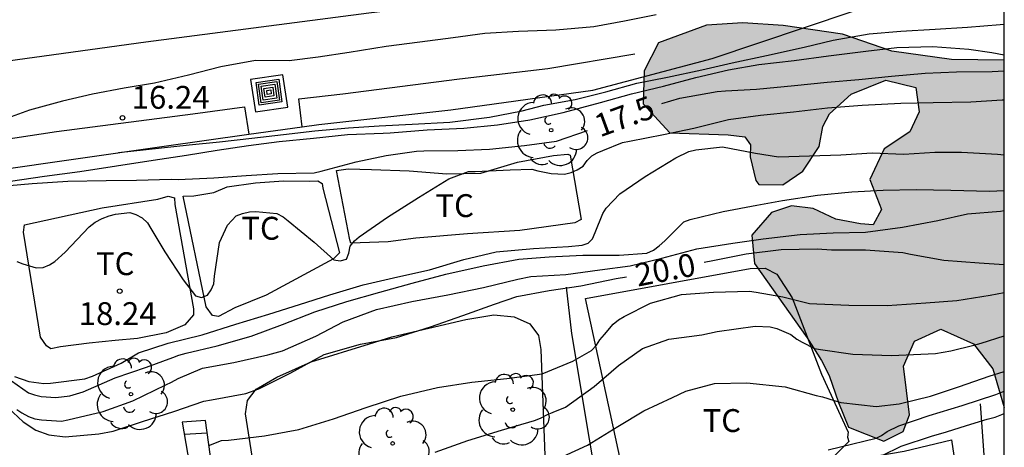
# Model space of a CAD drawing. Units: millimetres. Extents: x 586244 to 586595, y 4796789 to 4797040.
# Drawn here: x 586562 to 586594, y 4797005 to 4797019 of the extents above; entities that cross this region are included whole.
import ezdxf

# ---------------------------------------------------------------- set-up
doc = ezdxf.new("R2010")
doc.units = ezdxf.units.MM
for name, color, linetype in [('010106', 9, 'Continuous'), ('020104', 34, 'Continuous'), ('020107', 3, 'Continuous'), ('020204', 9, 'Continuous'), ('020307', 24, 'Continuous'), ('020308', 9, 'Continuous'), ('060117', 9, 'Continuous'), ('060124', 9, 'Continuous'), ('060141', 9, 'Continuous'), ('060145', 9, 'Continuous'), ('070104', 3, 'Continuous'), ('070108', 9, 'VALLA'), ('090218', 9, 'Continuous'), ('100106', 63, 'Continuous'), ('100202', 3, 'Continuous'), ('100301', 7, 'Continuous'), ('990504', 63, 'Continuous')]:
    doc.layers.add(name, color=color, linetype=linetype)
doc.layers.add('020105', color=24, linetype='Continuous', lineweight=30)
doc.layers.add('060118', color=9, linetype='Continuous', lineweight=30)
doc.styles.add('ARIAL', font='ARIAL.TTF', dxfattribs={"height": 1})
doc.styles.add('ARIALI', font='ARIALI.TTF', dxfattribs={"height": 1})
doc.linetypes.add('VALLA', pattern='A,1,[200,DONOSTI.shx,S=0.1,R=0,X=0,Y=0],1', length=2)

# ---------------------------------------------------------------- blocks, each defined once
blk = doc.blocks.new('COTAPU')
blk.add_circle((0, 0), 0.075)
blk = doc.blocks.new('ARBOL')
blk.add_circle((0, 0), 0.0587)
for centre, radius, start, end in [((-0.28, 0.855), 0.3, 359.2878, 173.6078), ((0.097, 0.97), 0.21, 23.1565, 160.4665), ((0.438, 0.881), 0.24, 301.578, 139.328), ((-0.564, 0.381), 0.532, 92.28, 254.58), ((0.656, 0.288), 0.443, 319.8556, 114.7656), ((-0.091, 0.321), 0.12, 119.14, 310.56), ((0.819, -0.249), 0.383, 235.5275, 62.0275), ((-0.556, -0.339), 0.555, 142.64, 266.54), ((-0.039, -0.384), 0.21, 189.64, 323.88), ((0.299, -0.624), 0.532, 224.67, 0.24), ((-0.301, -0.676), 0.45, 213.78, 295.32)]:
    blk.add_arc(centre, radius, start, end)
blk = doc.blocks.new('COLTEN')
for p, q in [((-0.375, -0.375), (-0.375, 0.375)), ((-0.375, 0.375), (0.375, 0.375)), ((0.375, 0.375), (0.375, -0.375)), ((-0.305, -0.305), (-0.305, 0.305)), ((-0.305, 0.305), (0.305, 0.305)), ((-0.23, -0.23), (-0.23, 0.23)), ((-0.23, 0.23), (0.23, 0.23)), ((-0.145, -0.145), (-0.145, 0.145)), ((-0.145, 0.145), (0.145, 0.145)), ((-0.065, 0.065), (0.065, 0.065)), ((-0.065, -0.065), (-0.065, 0.065)), ((0.065, 0.065), (0.065, -0.065)), ((0.145, 0.145), (0.145, -0.145)), ((0.23, 0.23), (0.23, -0.23)), ((0.305, 0.305), (0.305, -0.305)), ((0.305, -0.305), (-0.305, -0.305)), ((0.23, -0.23), (-0.23, -0.23)), ((0.145, -0.145), (-0.145, -0.145)), ((0.065, -0.065), (-0.065, -0.065)), ((0.375, -0.375), (-0.375, -0.375))]:
    blk.add_line(p, q)

msp = doc.modelspace()

# ---------------------------------------------------------------- hatches: boundary and pattern name
at = {"layer": '990504'}
msp.add_hatch(color=256, dxfattribs=at).paths.add_polyline_path([(586594.094, 4797006.778), (586594.095, 4797018.169), (586592.366, 4797018.189), (586590.404, 4797018.467), (586588.779, 4797019.02), (586586.839, 4797019.31), (586585.512, 4797019.39), (586584.312, 4797019.312), (586582.741, 4797018.733), (586582.273, 4797017.822), (586582.236, 4797016.734), (586583.117, 4797015.789), (586585.032, 4797015.726), (586585.577, 4797015.651), (586585.76, 4797015.392), (586585.752, 4797014.995), (586585.94, 4797014.226), (586586.032, 4797014.091), (586586.825, 4797014.086), (586587.478, 4797014.533), (586588.016, 4797015.342), (586588.135, 4797015.989), (586588.358, 4797016.41), (586589.067, 4797017.051), (586590.208, 4797017.514), (586591.195, 4797017.272), (586591.304, 4797016.48), (586590.992, 4797015.82), (586590.147, 4797015.258), (586589.679, 4797014.257), (586590.061, 4797013.274), (586589.793, 4797012.773), (586589.374, 4797012.804), (586588.568, 4797012.956), (586587.817, 4797013.301), (586587.103, 4797013.397), (586586.447, 4797013.176), (586585.807, 4797012.435), (586585.894, 4797011.506), (586587.626, 4797009.061), (586588.095, 4797008.317), (586588.349, 4797007.832), (586588.651, 4797006.94), (586588.974, 4797006.138), (586590.134, 4797005.671), (586590.777, 4797005.994), (586590.977, 4797006.539), (586590.782, 4797008.136), (586591.15, 4797008.955), (586592.008, 4797009.347), (586593.088, 4797008.868), (586593.718, 4797008.046)])

# ---------------------------------------------------------------- linework, layer by layer
at = {"layer": '010106', "flags": 128}
msp.add_lwpolyline([(586244.1, 4796790.068), (586594.09, 4796790.06), (586594.095, 4797040.053), (586244.105, 4797040.061)], close=True, dxfattribs=at)
at = {"layer": '020104', "flags": 128}
for points, elevation in [([(586582.666, 4797019.657), (586581.628, 4797019.445), (586580.617, 4797019.261), (586579.369, 4797019.148), (586578.145, 4797019.111), (586577.036, 4797019.039), (586575.995, 4797018.901), (586574.904, 4797018.756), (586573.796, 4797018.614), (586572.586, 4797018.425), (586571.561, 4797018.27), (586570.616, 4797018.15), (586569.503, 4797018.16), (586568.373, 4797017.948), (586567.306, 4797017.672), (586566.189, 4797017.42), (586565.194, 4797017.253), (586564.15, 4797017.055), (586563.173, 4797016.824), (586562.083, 4797016.533), (586561.116, 4797016.183)], 16.5), ([(586565.013, 4797015.14), (586567.325, 4797015.388), (586568.327, 4797015.489), (586569.385, 4797015.607), (586570.423, 4797015.727), (586571.458, 4797015.852), (586572.563, 4797015.951), (586573.572, 4797016.019), (586574.653, 4797016.074), (586575.891, 4797016.141), (586577.188, 4797016.304), (586578.266, 4797016.513), (586578.971, 4797016.698), (586580.006, 4797016.882), (586581.016, 4797017.126), (586582.033, 4797017.41), (586583.031, 4797017.608), (586584.158, 4797017.849), (586585.155, 4797018.077), (586586.289, 4797018.322), (586587.519, 4797018.594), (586588.473, 4797018.828), (586589.66, 4797019.037), (586590.692, 4797019.122), (586591.83, 4797019.181), (586592.885, 4797019.256), (586593.954, 4797019.344), (586594.095, 4797019.35)], 16.5), ([(586561.459, 4797014.198), (586562.583, 4797014.364), (586563.74, 4797014.519), (586564.947, 4797014.699), (586566.144, 4797014.888), (586567.239, 4797015.05), (586568.253, 4797015.217), (586569.281, 4797015.368), (586570.28, 4797015.5), (586571.408, 4797015.607), (586572.532, 4797015.733), (586573.704, 4797015.779), (586573.929, 4797015.781), (586575.147, 4797015.881), (586576.349, 4797015.937), (586577.45, 4797016.052), (586578.518, 4797016.211), (586579.615, 4797016.449), (586580.831, 4797016.781), (586581.854, 4797017.065), (586582.905, 4797017.316), (586583.965, 4797017.597), (586585.038, 4797017.851), (586586.036, 4797018.022), (586587.191, 4797018.161), (586588.325, 4797018.313), (586589.552, 4797018.466), (586590.561, 4797018.581), (586591.746, 4797018.617), (586592.932, 4797018.534), (586593.69, 4797018.417), (586594.095, 4797018.347)], 17), ([(586561.667, 4797011.562), (586561.866, 4797011.494), (586562.306, 4797011.362), (586562.531, 4797011.367), (586562.747, 4797011.455), (586562.915, 4797011.569), (586563.258, 4797011.868), (586564.048, 4797012.704), (586564.246, 4797012.852), (586564.47, 4797012.977), (586564.699, 4797013.068), (586564.911, 4797013.123), (586565.379, 4797013.177), (586565.582, 4797013.112), (586565.785, 4797012.998), (586565.959, 4797012.84), (586566.073, 4797012.651), (586566.535, 4797011.885), (586567.137, 4797010.963), (586567.536, 4797010.442), (586567.736, 4797010.387), (586567.928, 4797010.465), (586568.056, 4797010.632), (586568.137, 4797010.836), (586568.165, 4797011.085), (586568.325, 4797012.195), (586568.593, 4797012.755), (586568.876, 4797013.063), (586569.081, 4797013.144), (586569.306, 4797013.199), (586569.515, 4797013.208), (586570.21, 4797013.137), (586570.416, 4797013.036), (586570.58, 4797012.898), (586571.433, 4797012.197), (586572.075, 4797011.618), (586572.291, 4797011.587), (586572.49, 4797011.648), (586572.568, 4797011.842), (586572.616, 4797012.064), (586572.76, 4797012.242), (586572.915, 4797012.376), (586573.843, 4797013.016), (586574.864, 4797013.662), (586575.855, 4797014.278), (586576.497, 4797014.516), (586576.719, 4797014.518), (586577.874, 4797014.57), (586578.578, 4797014.596), (586578.781, 4797014.535), (586579.213, 4797014.455), (586579.655, 4797014.436), (586579.874, 4797014.487), (586580.069, 4797014.568), (586580.261, 4797014.69), (586580.398, 4797014.877), (586580.547, 4797015.027), (586580.722, 4797015.125), (586580.907, 4797015.206), (586581.556, 4797015.467), (586581.784, 4797015.512), (586582.908, 4797015.731), (586583.903, 4797015.941), (586585.039, 4797016.223), (586586.087, 4797016.368), (586587.178, 4797016.48), (586588.286, 4797016.602), (586589.428, 4797016.694), (586590.699, 4797016.761), (586591.758, 4797016.78), (586592.993, 4797016.803), (586594.024, 4797016.868), (586594.094, 4797016.869)], 18), ([(586561.596, 4797007.79), (586562.069, 4797007.634), (586562.558, 4797007.569), (586562.777, 4797007.577), (586563.898, 4797007.719), (586564.159, 4797007.804), (586565.095, 4797008.234), (586565.67, 4797008.567), (586566.634, 4797008.887), (586567.757, 4797009.162), (586568.857, 4797009.51), (586569.95, 4797009.844), (586570.947, 4797010.151), (586571.953, 4797010.472), (586573.043, 4797010.796), (586574.186, 4797011.068), (586575.22, 4797011.295), (586576.35, 4797011.632), (586577.407, 4797011.887), (586578.631, 4797011.996), (586579.789, 4797012.059), (586580.23, 4797012.099), (586580.426, 4797012.164), (586580.577, 4797012.305), (586580.665, 4797012.515), (586580.909, 4797013.144), (586581.021, 4797013.314), (586581.475, 4797013.79), (586582.3, 4797014.357), (586583.305, 4797014.967), (586583.741, 4797015.176), (586583.963, 4797015.231), (586584.845, 4797015.331), (586585.926, 4797015.124), (586586.678, 4797014.998), (586587.697, 4797015.033), (586588.729, 4797015.065), (586589.761, 4797015.133), (586590.801, 4797015.092), (586591.816, 4797015.156), (586592.685, 4797015.15), (586593.868, 4797015.087), (586594.094, 4797015.061)], 18.5), ([(586561.116, 4797007.914), (586562.048, 4797007.264), (586562.248, 4797007.189), (586562.471, 4797007.138), (586562.956, 4797007.102), (586563.413, 4797007.163), (586563.847, 4797007.296), (586564.899, 4797007.752), (586565.929, 4797008.1), (586566.796, 4797008.422), (586566.985, 4797008.493), (586567.233, 4797008.562), (586568.251, 4797008.806), (586569.364, 4797009.117), (586570.39, 4797009.504), (586571.452, 4797009.921), (586572.509, 4797010.256), (586573.592, 4797010.563), (586574.652, 4797010.861), (586575.762, 4797011.152), (586576.981, 4797011.424), (586578.151, 4797011.646), (586579.154, 4797011.724), (586580.259, 4797011.776), (586581.451, 4797011.769), (586582.36, 4797011.843), (586582.572, 4797011.941), (586582.763, 4797012.082), (586582.944, 4797012.246), (586583.567, 4797012.869), (586583.785, 4797012.94), (586584.862, 4797013.208), (586585.966, 4797013.417), (586586.815, 4797013.563), (586587.959, 4797013.742), (586589.083, 4797013.847), (586590.122, 4797013.909), (586591.201, 4797013.925), (586592.342, 4797013.907), (586593.614, 4797013.871), (586594.094, 4797013.893)], 19), ([(586561.67, 4797006.717), (586561.837, 4797006.602), (586562.053, 4797006.485), (586562.263, 4797006.41), (586562.479, 4797006.375), (586563.137, 4797006.334), (586563.342, 4797006.373), (586564.506, 4797006.651), (586565.479, 4797006.994), (586566.56, 4797007.525), (586566.752, 4797007.612), (586566.964, 4797007.734), (586567.771, 4797008.072), (586568.792, 4797008.25), (586569.916, 4797008.508), (586570.396, 4797008.642), (586571.488, 4797009.119), (586572.384, 4797009.588), (586573.476, 4797009.995), (586574.636, 4797010.257), (586575.823, 4797010.47), (586576.996, 4797010.717), (586578.119, 4797010.992), (586578.547, 4797011.072), (586579.695, 4797011.141), (586580.809, 4797011.293), (586581.811, 4797011.424), (586582.845, 4797011.679), (586584.001, 4797011.984), (586585.182, 4797012.166), (586586.18, 4797012.314), (586587.394, 4797012.45), (586588.479, 4797012.512), (586589.532, 4797012.524), (586590.752, 4797012.687), (586591.908, 4797012.909), (586592.889, 4797013.133), (586593.974, 4797013.218), (586594.094, 4797013.24)], 19.5), ([(586567.977, 4797005.537), (586568.389, 4797005.692), (586568.622, 4797005.712), (586569.798, 4797005.844), (586570.933, 4797006.057), (586572.067, 4797006.404), (586573.136, 4797006.78), (586574.276, 4797007.145), (586575.486, 4797007.435), (586576.615, 4797007.614), (586577.762, 4797007.728), (586578.915, 4797007.877), (586579.926, 4797008.293), (586580.541, 4797008.653), (586580.703, 4797008.824), (586580.812, 4797008.994), (586580.968, 4797009.17), (586581.251, 4797009.516), (586581.425, 4797009.652), (586581.61, 4797009.758), (586582.481, 4797010.196), (586583.499, 4797010.479), (586584.547, 4797010.557), (586585.73, 4797010.59), (586585.952, 4797010.557), (586586.828, 4797010.407), (586587.476, 4797010.243), (586587.698, 4797010.193), (586587.943, 4797010.177), (586588.991, 4797010.139), (586590.245, 4797010.126), (586591.515, 4797010.207), (586592.534, 4797010.291), (586593.635, 4797010.463), (586594.094, 4797010.549)], 20.5), ([(586575.409, 4797005.317), (586576.478, 4797005.693), (586577.589, 4797006.035), (586578.664, 4797006.352), (586578.868, 4797006.43), (586579.071, 4797006.537), (586579.286, 4797006.62), (586579.687, 4797006.792), (586580.626, 4797007.464), (586581.424, 4797008.152), (586582.218, 4797008.718), (586583.078, 4797009.023), (586584.161, 4797009.166), (586584.668, 4797009.275), (586585.914, 4797009.448), (586586.409, 4797009.429), (586586.625, 4797009.367), (586587.082, 4797009.172), (586587.281, 4797009.016), (586587.457, 4797008.919), (586587.86, 4797008.718), (586588.064, 4797008.679), (586589.126, 4797008.524), (586590.386, 4797008.482), (586590.636, 4797008.496), (586591.831, 4797008.553), (586592.343, 4797008.638), (586593.093, 4797008.819), (586593.337, 4797008.886), (586594.094, 4797009.126)], 21), ([(586579.334, 4797005.055), (586580.414, 4797005.542), (586581.4, 4797006.156), (586582.258, 4797006.669), (586583.199, 4797007.108), (586583.634, 4797007.316), (586584.583, 4797007.568), (586585.643, 4797007.583), (586586.897, 4797007.453), (586587.919, 4797007.176), (586588.123, 4797007.131), (586588.509, 4797007.006), (586588.725, 4797006.944), (586589.892, 4797006.808), (586590.643, 4797006.901), (586591.673, 4797007.155), (586592.626, 4797007.471), (586593.597, 4797007.806), (586594.094, 4797007.957)], 21.5), ([(586588.307, 4797005.393), (586588.72, 4797005.49), (586589.884, 4797005.768), (586590.064, 4797005.857), (586590.249, 4797005.987), (586590.632, 4797006.182), (586591.632, 4797006.511), (586592.714, 4797006.84), (586593.812, 4797007.205), (586594.094, 4797007.312)], 22)]:
    msp.add_lwpolyline(points, dxfattribs=dict(at, elevation=elevation))
at = {"layer": '020105', "flags": 128}
for points, elevation in [([(586582.853, 4797016.751), (586583.446, 4797016.919), (586584.663, 4797017.141), (586584.945, 4797017.163), (586585.957, 4797017.215), (586587.201, 4797017.338), (586588.282, 4797017.443), (586589.318, 4797017.531), (586590.396, 4797017.643), (586591.494, 4797017.739), (586592.529, 4797017.79), (586593.698, 4797017.793), (586594.095, 4797017.825)], 17.5), ([(586559.643, 4797013.801), (586559.957, 4797013.851), (586561.048, 4797014.023), (586562.176, 4797014.125), (586563.348, 4797014.201), (586564.603, 4797014.228), (586565.605, 4797014.236), (586566.737, 4797014.265), (586566.973, 4797014.251), (586568.141, 4797014.31), (586569.2, 4797014.388), (586570.242, 4797014.45), (586571.437, 4797014.477), (586571.662, 4797014.525), (586572.808, 4797014.836), (586573.803, 4797015.04), (586574.798, 4797015.184), (586575.03, 4797015.196), (586576.152, 4797015.212), (586577.194, 4797015.247), (586578.336, 4797015.366), (586579.387, 4797015.517), (586580.412, 4797015.866)], 17.5), ([(586584.239, 4797011.545), (586584.52, 4797011.6), (586585.621, 4797011.822), (586586.768, 4797011.964), (586587.947, 4797011.98), (586588.419, 4797011.951), (586589.534, 4797011.947), (586590.762, 4797011.861), (586591.015, 4797011.803), (586592.112, 4797011.61), (586593.265, 4797011.526), (586594.094, 4797011.466)], 20), ([(586561.382, 4797006.772), (586561.877, 4797006.308), (586562.297, 4797006.036), (586562.72, 4797005.887), (586563.255, 4797005.818), (586564.367, 4797005.917), (586564.834, 4797006.001), (586565.801, 4797006.314), (586566.831, 4797006.651), (586567.811, 4797006.981), (586568.063, 4797007.03), (586569.187, 4797007.238), (586569.617, 4797007.385), (586570.665, 4797007.911), (586571.759, 4797008.518), (586572.952, 4797008.853), (586574.139, 4797009.072), (586575.258, 4797009.42), (586576.311, 4797009.791), (586577.357, 4797010.171), (586578.092, 4797010.415), (586579.146, 4797010.61), (586580.188, 4797010.768), (586581.348, 4797011.006), (586581.689, 4797011.065)], 20), ([(586586.506, 4797003.054), (586586.528, 4797003.061), (586587.209, 4797003.276), (586587.436, 4797003.365), (586588.116, 4797003.633), (586588.534, 4797003.899), (586588.708, 4797004.058), (586589.038, 4797004.323), (586589.195, 4797004.465), (586589.333, 4797004.623), (586589.49, 4797004.765), (586589.664, 4797004.889), (586589.89, 4797005.083), (586590.081, 4797005.207), (586590.709, 4797005.51), (586591.704, 4797005.833), (586592.193, 4797005.977), (586592.856, 4797006.193), (586593.537, 4797006.391), (586593.799, 4797006.463), (586594.009, 4797006.552), (586594.094, 4797006.577)], 22.5)]:
    msp.add_lwpolyline(points, dxfattribs=dict(at, elevation=elevation))
at = {"layer": '020107'}
for points in [[(586571.042, 4797015.983, 16.498), (586571.59, 4797016.059, 16.497), (586575.925, 4797016.537, 16.439), (586580.588, 4797017.187, 16.419), (586584.5, 4797018.227, 16.408), (586589.1, 4797019.762, 16.391), (586594.095, 4797020.184, 16.341)], [(586528.095, 4797009.992, 16.635), (586532.927, 4797010.756, 16.589), (586538.859, 4797011.394, 16.574), (586543.466, 4797011.999, 16.574), (586549.001, 4797012.769, 16.582), (586555.678, 4797013.776, 16.603), (586560.849, 4797014.544, 16.552), (586566.428, 4797015.338, 16.513), (586569.291, 4797015.738, 16.504)], [(586569.291, 4797015.738, 16.504), (586571.042, 4797015.983, 16.498)]]:
    msp.add_polyline3d(points, dxfattribs=at)
at = {"layer": '060117'}
msp.add_polyline3d([(586568.469, 4797001.691, 21.625), (586568.467, 4797001.709, 21.621), (586568.272, 4797003.43, 21.106), (586567.863, 4797006.35, 20.349), (586567.104, 4797006.298, 20.349), (586567.627, 4797003.246, 21.118)], dxfattribs=at)
at = {"layer": '060118'}
msp.add_polyline3d([(586542.793, 4797015.141, 16.747), (586548.541, 4797016.174, 16.784), (586554.392, 4797017.129, 16.733), (586560.412, 4797018.017, 16.689), (586565.902, 4797018.776, 16.647), (586573.226, 4797019.719, 16.579), (586580.278, 4797020.582, 16.502), (586585.747, 4797021.137, 16.475), (586592.642, 4797021.817, 16.444), (586594.095, 4797021.952, 16.428)], dxfattribs=at)
at = {"layer": '060124'}
msp.add_polyline3d([(586569.346, 4797017.534, 16.4), (586569.502, 4797016.47, 16.392), (586570.564, 4797016.626, 16.334), (586570.408, 4797017.69, 16.342), (586569.346, 4797017.534, 16.4)], dxfattribs=at)
at = {"layer": '060141'}
msp.add_polyline3d([(586567.921, 4797005.935, 20.448), (586567.547, 4797005.913, 20.448), (586567.174, 4797005.891, 20.448)], dxfattribs=at)
at = {"layer": '060145'}
for points in [[(586571.042, 4797015.983, 16.366), (586570.926, 4797016.901, 16.375), (586572.375, 4797017.061, 16.368), (586576.201, 4797017.557, 16.312), (586579.111, 4797017.898, 16.291), (586581.962, 4797018.375, 16.274)], [(586543.38, 4797012.732, 16.662), (586547.114, 4797013.363, 16.59), (586551.765, 4797014.172, 16.565), (586557.13, 4797014.942, 16.543), (586562.969, 4797015.828, 16.517), (586567.451, 4797016.409, 16.448), (586569.149, 4797016.638, 16.359), (586569.291, 4797015.738, 16.377)]]:
    msp.add_polyline3d(points, dxfattribs=at)
at = {"layer": '070104'}
for points in [[(586572.169, 4797014.546, 17.909), (586572.553, 4797014.605, 17.861), (586573.313, 4797014.589, 17.849), (586574.548, 4797014.543, 17.868), (586575.795, 4797014.44, 17.944), (586576.906, 4797014.46, 17.999), (586578.115, 4797014.821, 18.077), (586579.292, 4797015.046, 18.033), (586579.767, 4797015.084, 18.019), (586579.836, 4797015.051, 18.029), (586580.204, 4797012.946, 18.412), (586579.99, 4797012.831, 18.415), (586578.19, 4797012.578, 18.425), (586576.469, 4797012.473, 18.408), (586574.77, 4797012.335, 18.317), (586573.865, 4797012.215, 18.237), (586572.641, 4797012.171, 18.087), (586572.607, 4797012.273, 18.079), (586572.169, 4797014.546, 17.909)], [(586567.133, 4797013.712, 17.994), (586567.484, 4797013.715, 17.904), (586568.141, 4797013.834, 17.856), (586568.581, 4797014.018, 17.735), (586569.509, 4797014.151, 17.689), (586570.426, 4797014.215, 17.666), (586571.288, 4797014.199, 17.684), (586571.559, 4797014.213, 17.717), (586571.696, 4797014.123, 17.739), (586571.72, 4797013.976, 17.744), (586572.27, 4797011.851, 17.985), (586572.068, 4797011.656, 18.005), (586569.857, 4797010.46, 18.126), (586568.829, 4797010.043, 18.097), (586568.287, 4797009.767, 18.058), (586568.094, 4797009.799, 18.043), (586567.888, 4797010.081, 18.043), (586567.133, 4797013.712, 17.994)], [(586561.917, 4797012.774, 17.909), (586564.473, 4797013.327, 18.033), (586566.295, 4797013.614, 17.921), (586566.635, 4797013.708, 17.825), (586566.85, 4797013.653, 17.791), (586566.863, 4797013.438, 17.778), (586567.47, 4797010.009, 17.965), (586567.471, 4797009.817, 18.005), (586567.191, 4797009.486, 18.053), (586566.569, 4797009.232, 18.254), (586565.63, 4797009.042, 18.402), (586564.894, 4797008.98, 18.427), (586564.045, 4797008.893, 18.408), (586563.106, 4797008.772, 18.369), (586562.789, 4797008.702, 18.291), (586562.641, 4797008.803, 18.225), (586562.446, 4797009.084, 18.187), (586561.885, 4797012.524, 17.944), (586561.917, 4797012.774, 17.909)], [(586588.988, 4797005.665, 22.144), (586587.797, 4797004.476, 22.299), (586586.568, 4797003.673, 22.365), (586585.541, 4797003.212, 22.462), (586584.341, 4797003.021, 22.465), (586583.583, 4797002.992, 22.46), (586583.085, 4797002.988, 22.385), (586582.269, 4797002.97, 22.297), (586582.008, 4797003.013, 22.193), (586581.905, 4797003.126, 22.176), (586580.339, 4797010.352, 20.324), (586585.747, 4797011.337, 20.404), (586586.245, 4797011.353, 20.456), (586586.621, 4797011.152, 20.504), (586587.126, 4797010.374, 20.648), (586588.097, 4797007.867, 21.308), (586588.963, 4797005.97, 22.051), (586588.942, 4797005.8, 22.105), (586588.988, 4797005.665, 22.144)], [(586573.981, 4797009.1, 20.273), (586576.413, 4797009.664, 20.276), (586577.329, 4797009.819, 20.266), (586577.998, 4797009.755, 20.281), (586578.51, 4797009.522, 20.317), (586578.796, 4797009.14, 20.327), (586578.88, 4797008.676, 20.368), (586579.097, 4797002.899, 21.92)], [(586569.581, 4797003.999, 20.949), (586569.175, 4797006.567, 20.222), (586569.239, 4797007.01, 20.167), (586569.531, 4797007.375, 20.147), (586570.207, 4797007.777, 20.137), (586571.336, 4797008.274, 20.06), (586573.246, 4797008.867, 20.099), (586573.981, 4797009.1, 20.273)], [(586588.272, 4797001.605, 23.109), (586588.202, 4797002.111, 22.86), (586587.801, 4797002.629, 22.754), (586587.63, 4797002.775, 22.673), (586587.514, 4797003.024, 22.591), (586587.545, 4797003.386, 22.499), (586587.746, 4797003.796, 22.458), (586588.127, 4797004.252, 22.433), (586588.836, 4797004.848, 22.428), (586589.525, 4797005.125, 22.426), (586590.804, 4797005.351, 22.423), (586592.364, 4797005.715, 22.481), (586592.736, 4797003.225, 23.24), (586593.138, 4797001.212, 23.723), (586593.346, 4797000.466, 23.962)]]:
    msp.add_polyline3d(points, dxfattribs=at)
at = {"layer": '070108'}
for points in [[(586588.272, 4797001.605, 24.452), (586588.114, 4797001.95, 24.325), (586581.052, 4797002.277, 23.727), (586579.896, 4797009.202, 21.699), (586579.714, 4797010.73, 21.311)], [(586593.297, 4797006.898, 23.087), (586593.719, 4797001.089, 25.107), (586593.824, 4797000.764, 25.177)]]:
    msp.add_polyline3d(points, dxfattribs=at)
at = {"layer": '100106', "elevation": 19.663, "flags": 128}
msp.add_lwpolyline([(586594.095, 4797018.169), (586592.366, 4797018.189), (586590.404, 4797018.467), (586588.779, 4797019.02), (586586.839, 4797019.31), (586585.512, 4797019.39), (586584.312, 4797019.312), (586582.741, 4797018.733), (586582.273, 4797017.822), (586582.236, 4797016.734), (586583.117, 4797015.789), (586585.032, 4797015.726), (586585.577, 4797015.651), (586585.76, 4797015.392), (586585.752, 4797014.995), (586585.94, 4797014.226), (586586.032, 4797014.091), (586586.825, 4797014.086), (586587.478, 4797014.533), (586588.016, 4797015.342), (586588.135, 4797015.989), (586588.358, 4797016.41), (586589.067, 4797017.051), (586590.208, 4797017.514), (586591.195, 4797017.272), (586591.304, 4797016.48), (586590.992, 4797015.82), (586590.147, 4797015.258), (586589.679, 4797014.257), (586590.061, 4797013.274), (586589.793, 4797012.773), (586589.374, 4797012.804), (586588.568, 4797012.956), (586587.817, 4797013.301), (586587.103, 4797013.397), (586586.447, 4797013.176), (586585.807, 4797012.435), (586585.894, 4797011.506), (586587.626, 4797009.061), (586588.095, 4797008.317), (586588.349, 4797007.832), (586588.651, 4797006.94), (586588.974, 4797006.138), (586590.134, 4797005.671), (586590.777, 4797005.994), (586590.977, 4797006.539), (586590.782, 4797008.136), (586591.15, 4797008.955), (586592.008, 4797009.347), (586593.088, 4797008.868), (586593.718, 4797008.046), (586594.094, 4797006.778)], dxfattribs=at)

# ---------------------------------------------------------------- block references
at = {"layer": '020204', "rotation": 359.9987685839998}
for p in [(586565.141, 4797016.278, 16.236), (586565.049, 4797010.593, 18.242)]:
    msp.add_blockref('COTAPU', p, dxfattribs=at)
at = {"layer": '090218', "rotation": 8.040268586540243}
msp.add_blockref('COLTEN', (586569.95, 4797017.12, 16.441), dxfattribs=at)
at = {"layer": '100202', "rotation": 359.9987685839998}
for p in [(586579.217, 4797015.873, 17.631), (586565.419, 4797007.216, 19.558), (586577.955, 4797006.708, 20.943), (586574.01, 4797005.599, 20.899)]:
    msp.add_blockref('ARBOL', p, dxfattribs=at)

# ---------------------------------------------------------------- texts
at = {"layer": '020307', "style": 'ARIALI'}
for s, rotation, p in [('17.5', 20.2108, (586580.817, 4797015.632, 17.5)), ('20.0', 10.9508, (586582.057, 4797010.74, 19.999))]:
    msp.add_text(s, height=0.75, rotation=rotation, dxfattribs=at).set_placement(p)
at = {"layer": '020308', "style": 'ARIAL'}
for s, p in [('16.24', (586565.443, 4797016.575, 16.236)), ('18.24', (586563.703, 4797009.482, 18.241))]:
    msp.add_text(s, height=0.75, rotation=359.9988, dxfattribs=at).set_placement(p)
at = {"layer": '100301', "style": 'ARIAL'}
for p in [(586575.415, 4797013.024), (586569.041, 4797012.282), (586564.269, 4797011.12), (586584.187, 4797005.975)]:
    msp.add_text('TC', height=0.75, rotation=359.9988, dxfattribs=at).set_placement(p)

doc.saveas('drawing.dxf')
